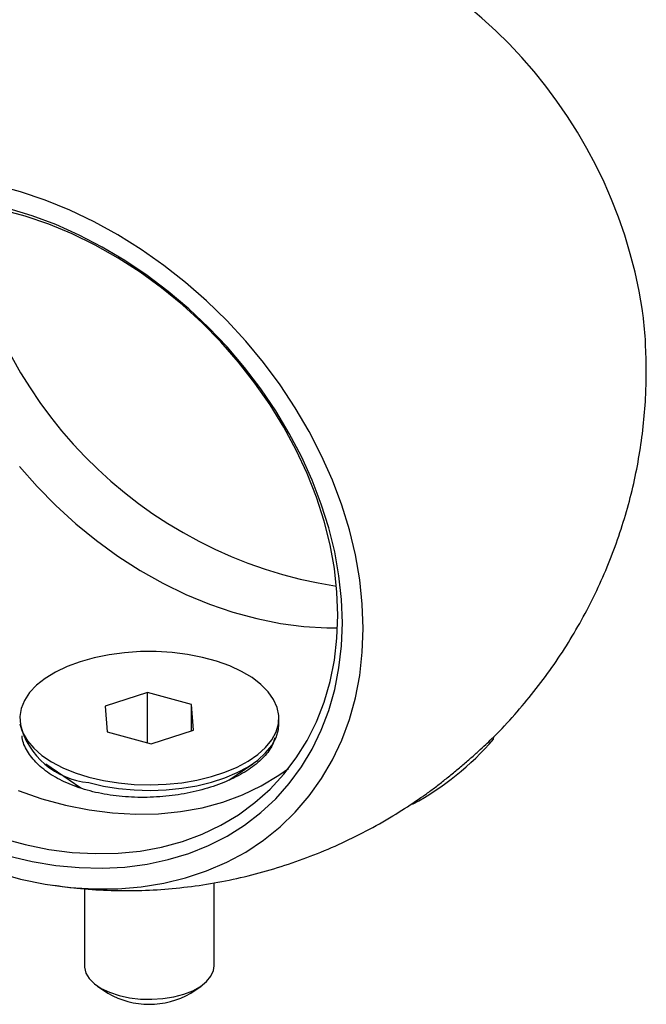
# Model space of a CAD drawing. Units: millimetres. Extents: x 5 to 292, y 5 to 205.
# Drawn here: x 220 to 249, y 41 to 86 of the extents above; entities that cross this region are included whole.
import ezdxf

# ---------------------------------------------------------------- set-up
doc = ezdxf.new("R2010")
doc.units = ezdxf.units.MM

msp = doc.modelspace()

# ---------------------------------------------------------------- linework, layer by layer
at = {"color": 7, "linetype": 'Continuous', "lineweight": 25}
for p, q in [((225.903, 55.27), (223.948, 54.636)), ((227.945, 54.715), (225.903, 55.27)), ((225.903, 52.94), (225.903, 55.27)), ((223.948, 54.636), (224.036, 53.448)), ((228.033, 53.526), (227.945, 54.715)), ((227.945, 53.498), (227.945, 54.715)), ((231.991, 53.824), (231.991, 54.081)), ((224.036, 53.448), (226.079, 52.893)), ((226.079, 52.893), (228.033, 53.526)), ((241.934, 53.108), (241.946, 53.218)), ((221.195, 51.967), (222.828, 50.848)), ((229.683, 51.211), (230.787, 51.967)), ((222.579, 51.019), (222.623, 50.917)), ((238.142, 50.114), (238.209, 50.107)), ((222.991, 46.176), (222.991, 42.595)), ((228.991, 42.595), (228.991, 46.454)), ((223.593, 41.667), (224.072, 41.338)), ((227.909, 41.338), (228.389, 41.667))]:
    msp.add_line(p, q, dxfattribs=at)
at = {"color": 7, "linetype": 'Continuous', "lineweight": 25, "flags": 128}
for points in [[(235.895, 58.237), (235.855, 59.359), (235.736, 60.498), (235.536, 61.647), (235.259, 62.801), (234.904, 63.955), (234.474, 65.103), (233.971, 66.239), (233.398, 67.358), (232.756, 68.455), (232.05, 69.523), (231.282, 70.558), (230.456, 71.555), (229.578, 72.508), (228.649, 73.414), (227.676, 74.268), (226.663, 75.066), (225.615, 75.803), (224.537, 76.476), (223.434, 77.082), (222.312, 77.619), (221.175, 78.082), (220.031, 78.471), (218.883, 78.783)], [(234.725, 58.846), (234.685, 59.921), (234.565, 61.011), (234.366, 62.112), (234.088, 63.217), (233.733, 64.321), (233.304, 65.417), (232.802, 66.501), (232.23, 67.565), (231.591, 68.604), (230.888, 69.613), (230.126, 70.586), (229.308, 71.519), (228.439, 72.406), (227.523, 73.242), (226.565, 74.023), (225.571, 74.745), (224.545, 75.404), (223.493, 75.997), (222.421, 76.519), (221.335, 76.97), (220.239, 77.345), (219.141, 77.644)], [(234.934, 58.498), (234.895, 59.579), (234.777, 60.676), (234.581, 61.783), (234.307, 62.895), (233.958, 64.005), (233.536, 65.11), (233.041, 66.202), (232.477, 67.276), (231.847, 68.326), (231.154, 69.349), (230.401, 70.337), (229.592, 71.286), (228.732, 72.192), (227.825, 73.049), (226.874, 73.854), (225.887, 74.602), (224.866, 75.289), (223.817, 75.912), (222.747, 76.468), (221.66, 76.954), (220.561, 77.367), (219.457, 77.705)], [(219.983, 65.749), (220.801, 64.816), (221.67, 63.929), (222.586, 63.093), (223.543, 62.312), (224.538, 61.59), (225.564, 60.931), (226.615, 60.338), (227.687, 59.816), (228.774, 59.365), (229.869, 58.99), (230.967, 58.692), (232.063, 58.472), (233.149, 58.331), (234.221, 58.271), (234.714, 58.271)], [(219.141, 48.519), (220.239, 48.221), (221.335, 48.001), (222.421, 47.861), (223.493, 47.801), (224.545, 47.821), (225.571, 47.923), (226.565, 48.104), (227.523, 48.365), (228.439, 48.703), (229.308, 49.118), (230.126, 49.606), (230.888, 50.165), (231.591, 50.792), (232.23, 51.484), (232.802, 52.237), (233.304, 53.047), (233.733, 53.91), (234.088, 54.821), (234.366, 55.775), (234.565, 56.768), (234.685, 57.793), (234.725, 58.846)], [(219.457, 47.704), (220.561, 47.442), (221.66, 47.258), (222.747, 47.153), (223.817, 47.127), (224.866, 47.18), (225.887, 47.312), (226.874, 47.523), (227.825, 47.811), (228.732, 48.175), (229.592, 48.613), (230.401, 49.123), (231.154, 49.702), (231.847, 50.348), (232.477, 51.056), (233.041, 51.824), (233.536, 52.647), (233.958, 53.521), (234.307, 54.442), (234.581, 55.406), (234.777, 56.406), (234.895, 57.439), (234.934, 58.498)], [(218.883, 46.938), (220.031, 46.626), (221.175, 46.393), (222.312, 46.239), (223.434, 46.165), (224.537, 46.172), (225.615, 46.259), (226.663, 46.426), (227.676, 46.673), (228.649, 46.998), (229.578, 47.399), (230.456, 47.875), (231.282, 48.423), (232.05, 49.041), (232.756, 49.725), (233.398, 50.473), (233.971, 51.28), (234.474, 52.143), (234.904, 53.057), (235.259, 54.018), (235.536, 55.022), (235.736, 56.063), (235.855, 57.136), (235.895, 58.237)], [(223.191, 51.348), (223.864, 51.192), (224.569, 51.079), (225.297, 51.012), (226.034, 50.991), (226.771, 51.017), (227.496, 51.09), (228.199, 51.208), (228.868, 51.369), (229.493, 51.572), (230.065, 51.813), (230.575, 52.088), (231.016, 52.393), (231.381, 52.724), (231.664, 53.075), (231.861, 53.442), (231.969, 53.818), (231.986, 54.199), (231.913, 54.577), (231.75, 54.948), (231.499, 55.306), (231.165, 55.646), (230.752, 55.961), (230.268, 56.248), (229.718, 56.503), (229.112, 56.72), (228.459, 56.898), (227.768, 57.033), (227.05, 57.123), (226.317, 57.167), (225.578, 57.164), (224.846, 57.115), (224.13, 57.019), (223.444, 56.879), (222.795, 56.697), (222.195, 56.475), (221.653, 56.216), (221.177, 55.925), (220.773, 55.607), (220.448, 55.265), (220.208, 54.905), (220.055, 54.533), (219.992, 54.154), (220.02, 53.774), (220.139, 53.398), (220.346, 53.033), (220.639, 52.684), (221.013, 52.356), (221.463, 52.054), (221.981, 51.782), (222.56, 51.546), (223.191, 51.348)], [(223.191, 51.091), (223.864, 50.934), (224.569, 50.822), (225.297, 50.755), (226.034, 50.734), (226.771, 50.76), (227.496, 50.833), (228.199, 50.951), (228.868, 51.112), (229.493, 51.315), (230.065, 51.555), (230.575, 51.83), (231.016, 52.136), (231.381, 52.467), (231.664, 52.818), (231.861, 53.185), (231.969, 53.561), (231.991, 53.824)], [(219.919, 50.723), (221.014, 50.347), (222.112, 50.049), (223.208, 49.829), (224.294, 49.689), (225.366, 49.629), (226.418, 49.649), (227.444, 49.751), (228.438, 49.932), (229.396, 50.193), (230.312, 50.531), (231.181, 50.946), (231.999, 51.434), (232.44, 51.743)], [(222.991, 42.595), (222.993, 42.536), (223.058, 42.269), (223.213, 42.012), (223.452, 41.772), (223.768, 41.558), (224.151, 41.375), (224.591, 41.229), (225.073, 41.124), (225.583, 41.064), (226.105, 41.051), (226.624, 41.085), (227.123, 41.164), (227.588, 41.287), (228.005, 41.45), (228.361, 41.648), (228.644, 41.874), (228.847, 42.122), (228.963, 42.385), (228.991, 42.595)]]:
    msp.add_lwpolyline(points, dxfattribs=at)
at = {"color": 7, "linetype": 'Continuous', "lineweight": 25}
for centre, radius, start, end in [((226.375, 69.457), 22.738, 8.903, 79.6698), ((237.817, 80.625), 20.67, 187.3897, 261.2204), ((223.537, 54.736), 3.661, 194.4207, 264.5763), ((231.932, 61.708), 13.191, 298.4149, 319.3104), ((225.991, 44.622), 3.804, 239.7098, 300.2902)]:
    msp.add_arc(centre, radius, start, end, dxfattribs=at)
for points, knots in [([(230.461, 91.819), (230.368, 91.834), (229.812, 91.93), (228.779, 92.022), (227.366, 92.089), (225.947, 92.063), (224.53, 91.952), (223.12, 91.756), (221.724, 91.476), (220.347, 91.113), (218.995, 90.67), (217.673, 90.148), (216.385, 89.55), (215.136, 88.879), (213.931, 88.138), (212.773, 87.33), (211.667, 86.459), (210.616, 85.528), (209.623, 84.541), (208.69, 83.502), (207.822, 82.416), (207.019, 81.286), (206.285, 80.116), (205.621, 78.911), (205.029, 77.676), (204.509, 76.415), (204.064, 75.132), (203.693, 73.832), (203.398, 72.52), (203.178, 71.199), (203.034, 69.875), (202.964, 68.551), (202.973, 67.233), (203.034, 66.102), (203.122, 65.415), (203.154, 65.162)], [0, 0, 0, 0, 0.006406, 0.03842, 0.070556, 0.102779, 0.135063, 0.167381, 0.199713, 0.232041, 0.264349, 0.296624, 0.328853, 0.361027, 0.393136, 0.425172, 0.457128, 0.488996, 0.520772, 0.552448, 0.584018, 0.615476, 0.646818, 0.678038, 0.709132, 0.740095, 0.770923, 0.801612, 0.832158, 0.862557, 0.892804, 0.922899, 0.952838, 0.98262, 1, 1, 1, 1]), ([(249.011, 70.163), (249.003, 70.595), (248.986, 71.463), (248.918, 72.403), (248.844, 72.908), (248.833, 72.98)], [0, 0, 0, 0, 0.458705, 0.922078, 1, 1, 1, 1]), ([(241.842, 53.119), (241.881, 53.156), (242.259, 53.513), (242.922, 54.242), (243.82, 55.306), (244.648, 56.42), (245.411, 57.574), (246.103, 58.765), (246.724, 59.989), (247.273, 61.24), (247.748, 62.515), (248.149, 63.808), (248.475, 65.116), (248.725, 66.434), (248.898, 67.758), (248.995, 69.002), (249.006, 69.804), (249.011, 70.163)], [0, 0, 0, 0, 0.008534, 0.082126, 0.155477, 0.228574, 0.301405, 0.373958, 0.446224, 0.51819, 0.589848, 0.661185, 0.732194, 0.802865, 0.87319, 0.94316, 1, 1, 1, 1]), ([(231.809, 53.167), (231.77, 53.037), (231.671, 52.712), (231.261, 52.213), (230.629, 51.693), (229.81, 51.237), (228.844, 50.863), (227.768, 50.589), (226.625, 50.428), (225.458, 50.389), (224.312, 50.476), (223.229, 50.687), (222.254, 51.016), (221.423, 51.448), (220.763, 51.966), (220.324, 52.547), (220.109, 52.989), (220.11, 53.229), (220.11, 53.26)], [0, 0, 0, 0, 0.045373, 0.113585, 0.182042, 0.250026, 0.318349, 0.386346, 0.45356, 0.520745, 0.587598, 0.654172, 0.721018, 0.787614, 0.854825, 0.922074, 0.989761, 1, 1, 1, 1]), ([(238.571, 50.395), (238.611, 50.422), (238.766, 50.527), (239.088, 50.765), (239.516, 51.094), (239.964, 51.453), (240.411, 51.824), (240.841, 52.192), (241.235, 52.542), (241.582, 52.86), (241.758, 53.032), (241.845, 53.116)], [0, 0, 0, 0, 0.042435, 0.162697, 0.283362, 0.403299, 0.524132, 0.64478, 0.764566, 0.884765, 1, 1, 1, 1]), ([(221.554, 46.34), (221.915, 46.289), (222.742, 46.172), (224.048, 46.091), (225.465, 46.079), (226.884, 46.156), (228.297, 46.318), (229.7, 46.565), (231.085, 46.895), (232.448, 47.306), (233.783, 47.797), (235.085, 48.364), (236.349, 49.008), (237.516, 49.681), (238.237, 50.172), (238.569, 50.398)], [0, 0, 0, 0, 0.060979, 0.13986, 0.218989, 0.298291, 0.377703, 0.457168, 0.53664, 0.616077, 0.695446, 0.774714, 0.853856, 0.932847, 1, 1, 1, 1])]:
    msp.add_open_spline(points, degree=3, knots=knots, dxfattribs=at)

doc.saveas('drawing.dxf')
